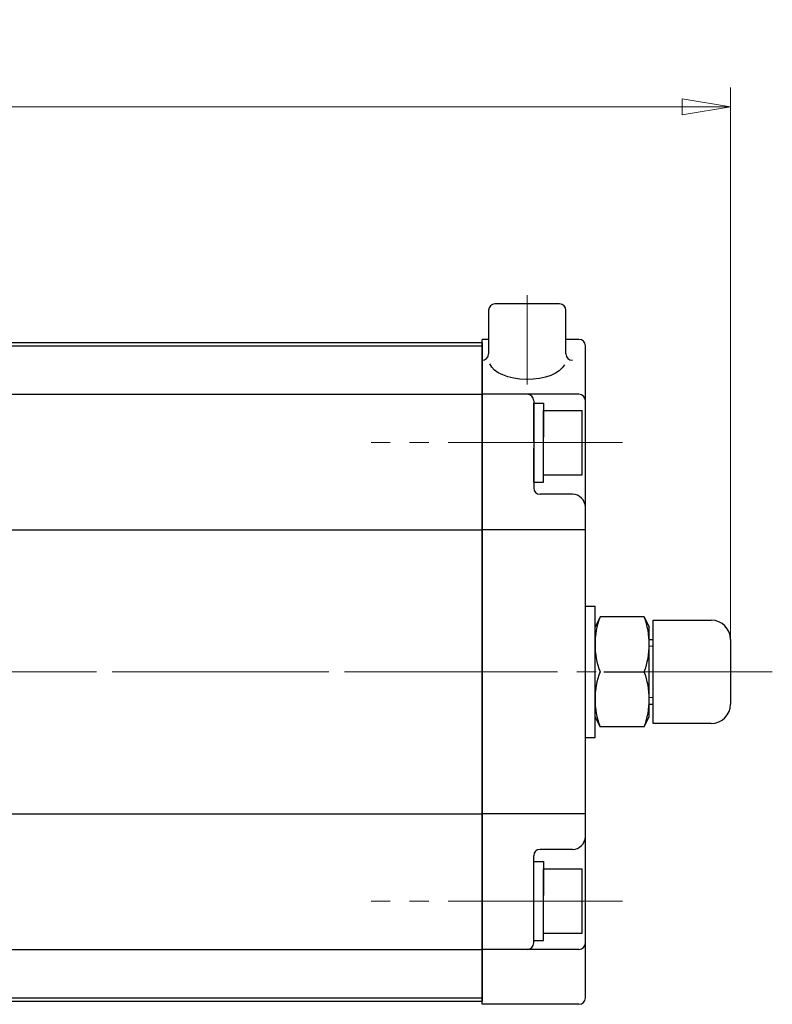
# Model space of a CAD drawing. Extents: x -1148 to -501, y 93 to 811.
# Drawn here: x -908 to -792, y 659 to 811 of the extents above; entities that cross this region are included whole.
import ezdxf

# ---------------------------------------------------------------- set-up
doc = ezdxf.new("R2010")
doc.units = 0
doc.header["$LTSCALE"] = 3
doc.header["$MEASUREMENT"] = 0
doc.linetypes.add('CENTER', pattern=[12, 9, -1, 1, -1])
doc.layers.get('0').update_dxf_attribs({"linetype": 'CONTINUOUS'})
doc.layers.get('Defpoints').update_dxf_attribs({"linetype": 'CONTINUOUS'})
doc.layers.add('BODY', color=7, linetype='CONTINUOUS')
doc.layers.add('scale', color=6, linetype='CONTINUOUS', lineweight=13)
doc.layers.add('シリンダ', color=85, linetype='CONTINUOUS', lineweight=25)
doc.styles.get("Standard").update_dxf_attribs({"font": 'simplex.shx', "bigfont": 'BIGFONT.shx'})
doc.dimstyles.get("Standard").update_dxf_attribs({"dimscale": 2, "dimtxt": 3.3, "dimasz": 2, "dimexe": 1, "dimexo": 1, "dimgap": 1, "dimtad": 1, "dimdsep": 46, "dimtxsty": 'STANDARD', "dimblk": 'CLOSED', "dimcen": 0.09, "dimclrd": 256, "dimclre": 256, "dimclrt": 2, "dimadec": 0, "dimazin": 2, "dimtfac": 1, "dimtmove": 0, "dimatfit": 3, "dimldrblk": 'CLOSED', "dimfxl": 1, "dimtolj": 1, "dimtzin": 0, "dimlwd": -1, "dimlwe": -1, "dimarcsym": 0})

# ---------------------------------------------------------------- blocks, each defined once
blk = doc.blocks.new('_Closed')
at = {"color": 0, "linetype": 'ByBlock', "lineweight": -2}
for p, q in [((-1, 0.167), (0, 0)), ((-1, 0.167), (-1, -0.167)), ((0, 0), (-1, -0.167)), ((0, 0), (-1, 0))]:
    blk.add_line(p, q, dxfattribs=at)
blk = doc.blocks.new('*D10')
at = {"layer": 'Defpoints', "color": 0}
for p in [(-798.18, 797.77), (-1143.68, 741.46), (-798.18, 710.26)]:
    blk.add_point(p, dxfattribs=at)
at = {"layer": 'scale', "lineweight": 13}
for p, q in [((-1143.68, 744.46), (-1143.68, 800.77)), ((-798.18, 713.26), (-798.18, 800.77)), ((-1136.18, 797.77), (-805.68, 797.77))]:
    blk.add_line(p, q, dxfattribs=at)
at = {"layer": 'scale', "lineweight": 13, "xscale": 7.5, "yscale": 7.5, "zscale": 7.5, "rotation": 180}
blk.add_blockref('_Closed', (-1143.68, 797.77), dxfattribs=at)
at = {"layer": 'scale', "lineweight": 13, "xscale": 7.5, "yscale": 7.5, "zscale": 7.5}
blk.add_blockref('_Closed', (-798.18, 797.77), dxfattribs=at)
at = {"layer": 'scale', "color": 2, "lineweight": 13, "insert": (-970.93, 805.27), "char_height": 9, "attachment_point": 5}
blk.add_mtext('\\A1;346（概略）', dxfattribs=at)

msp = doc.modelspace()

# ---------------------------------------------------------------- linework, layer by layer
at = {"layer": 'BODY', "color": 2, "linetype": 'CENTER', "lineweight": 13}
msp.add_line((-830.405, 710.262), (-1099.165, 710.262), dxfattribs=at)
at = {"layer": 'シリンダ', "ltscale": 0.2}
for p, q in [((-824.676, 767.262), (-834.676, 767.262)), ((-835.676, 766.262), (-835.676, 759.514)), ((-823.676, 759.514), (-823.676, 766.262))]:
    msp.add_line(p, q, dxfattribs=at)
at = {"layer": 'シリンダ', "color": 2, "linetype": 'CENTER', "lineweight": 13}
for p, q in [((-829.676, 768.586), (-829.676, 754.748)), ((-814.904, 745.762), (-853.843, 745.762)), ((-1139.974, 710.262), (-791.711, 710.262)), ((-814.904, 674.762), (-853.843, 674.762))]:
    msp.add_line(p, q, dxfattribs=at)
at = {"layer": 'シリンダ', "ltscale": 0.5}
for p, q in [((-1099.676, 761.262), (-836.676, 761.262)), ((-1099.676, 760.762), (-836.676, 760.762)), ((-1099.676, 753.262), (-836.676, 753.262)), ((-1099.676, 732.262), (-836.676, 732.262)), ((-820.676, 720.412), (-819.176, 720.412)), ((-820.676, 700.112), (-819.176, 700.112)), ((-1099.676, 688.262), (-836.676, 688.262)), ((-1099.676, 667.262), (-836.676, 667.262)), ((-1099.676, 659.762), (-836.676, 659.762)), ((-1099.676, 659.262), (-836.676, 659.262))]:
    msp.add_line(p, q, dxfattribs=at)
at = {"layer": 'シリンダ'}
for p, q in [((-836.676, 658.762), (-836.676, 761.762)), ((-835.676, 761.762), (-836.676, 761.762)), ((-836.676, 761.262), (-836.676, 659.262)), ((-821.676, 761.762), (-823.676, 761.762)), ((-820.676, 659.762), (-820.676, 760.762)), ((-821.676, 753.262), (-836.676, 753.262)), ((-828.676, 752.262), (-828.676, 738.762)), ((-828.676, 745.762), (-828.676, 751.862)), ((-828.676, 751.862), (-827.176, 751.862)), ((-827.176, 751.862), (-827.176, 746.628)), ((-827.176, 750.762), (-821.176, 750.762)), ((-827.176, 740.762), (-827.176, 750.762)), ((-821.176, 740.762), (-821.176, 750.762)), ((-828.676, 739.662), (-828.676, 744.896)), ((-827.176, 739.662), (-827.176, 745.762)), ((-827.176, 740.762), (-821.176, 740.762)), ((-828.676, 739.662), (-827.176, 739.662)), ((-822.676, 737.762), (-827.676, 737.762)), ((-820.676, 732.262), (-836.676, 732.262)), ((-819.176, 700.112), (-819.176, 720.412)), ((-818.405, 718.762), (-819.176, 717.191)), ((-811.548, 718.762), (-818.405, 718.762)), ((-811.548, 718.762), (-810.776, 717.191)), ((-819.176, 703.334), (-819.176, 717.191)), ((-810.776, 703.334), (-810.776, 717.191)), ((-810.176, 702.262), (-810.176, 718.262)), ((-810.776, 715.262), (-810.176, 715.262)), ((-817.793, 710.262), (-811.548, 710.262)), ((-817.793, 710.262), (-811.548, 710.262)), ((-810.776, 705.262), (-810.176, 705.262)), ((-818.405, 701.762), (-819.176, 703.334)), ((-811.548, 701.762), (-810.776, 703.334)), ((-811.548, 701.762), (-818.405, 701.762)), ((-820.676, 688.262), (-836.676, 688.262)), ((-828.676, 668.262), (-828.676, 681.762)), ((-822.676, 682.762), (-827.676, 682.762)), ((-828.676, 674.762), (-828.676, 680.862)), ((-828.676, 680.862), (-827.176, 680.862)), ((-827.176, 680.862), (-827.176, 675.628)), ((-827.176, 679.762), (-821.176, 679.762)), ((-827.176, 669.762), (-827.176, 679.762)), ((-821.176, 669.762), (-821.176, 679.762)), ((-827.176, 668.662), (-827.176, 674.762)), ((-828.676, 668.662), (-828.676, 673.896)), ((-827.176, 669.762), (-821.176, 669.762)), ((-828.676, 668.662), (-827.176, 668.662)), ((-821.676, 667.262), (-836.676, 667.262)), ((-821.676, 658.762), (-836.676, 658.762))]:
    msp.add_line(p, q, dxfattribs=at)
at = {"layer": 'シリンダ', "ltscale": 0.1}
for p, q in [((-810.176, 718.262), (-801.176, 718.262)), ((-798.176, 715.262), (-798.176, 705.262)), ((-801.176, 702.262), (-810.176, 702.262))]:
    msp.add_line(p, q, dxfattribs=at)
at = {"layer": 'シリンダ', "linetype": 'Continuous', "lineweight": 18}
for p, q in [((-810.776, 714.262), (-810.176, 714.262)), ((-810.776, 706.262), (-810.176, 706.262))]:
    msp.add_line(p, q, dxfattribs=at)
at = {"layer": 'シリンダ', "ltscale": 0.2}
for centre, start, end in [((-834.676, 766.262), 90, 180), ((-824.676, 766.262), 0, 90), ((-836.676, 759.514), 270, 0), ((-822.676, 759.514), 180, 270)]:
    msp.add_arc(centre, 1, start, end, dxfattribs=at)
at = {"layer": 'シリンダ'}
for centre, radius, start, end in [((-821.676, 760.762), 1, 0, 90), ((-829.676, 752.262), 1, 0, 90), ((-821.676, 752.262), 1, 0, 90), ((-827.676, 738.762), 1, 180, 270), ((-822.676, 735.762), 2, 0, 90), ((-807.09, 714.512), 12.087, 159.41319, 200.58681), ((-822.863, 714.512), 12.087, 339.41319, 20.58681), ((-807.09, 706.012), 12.087, 159.41319, 200.58681), ((-822.863, 706.012), 12.087, 339.41319, 20.58681), ((-822.676, 684.762), 2, 270, 0), ((-827.676, 681.762), 1, 90, 180), ((-829.676, 668.262), 1, 270, 0), ((-821.676, 668.262), 1, 270, 0), ((-821.676, 659.762), 1, 270, 0)]:
    msp.add_arc(centre, radius, start, end, dxfattribs=at)
at = {"layer": 'シリンダ', "ltscale": 0.1}
for centre, start, end in [((-801.176, 715.262), 0, 90), ((-801.176, 705.262), 270, 0)]:
    msp.add_arc(centre, 3, start, end, dxfattribs=at)
at = {"layer": 'シリンダ', "ltscale": 0.2, "extrusion": (0, 0, -1)}
msp.add_ellipse((-829.676, 758.514), major_axis=(-5.907, 0), ratio=0.5020784, start_param=3.3709833, end_param=6.0896761, dxfattribs=at)

# ---------------------------------------------------------------- dimensions: what is measured, and where the dimension line sits
at = {"layer": 'scale', "lineweight": 13}
dim = msp.add_linear_dim(base=(-798.176, 797.765), p1=(-1143.676, 741.46), p2=(-798.176, 710.262), text='346（概略）', dimstyle='STANDARD', override={"dimscale": 3, "dimtxt": 3, "dimasz": 2.5, "dimdec": 0, "dimblk1": 'Closed', "dimblk2": 'Closed', "dimsah": 1, "dimlwd": 13, "dimlwe": 13}, dxfattribs=at)
dim.commit()
dim.dimension.update_dxf_attribs({"geometry": '*D10', "text_midpoint": (-970.926, 805.265)})

doc.saveas('drawing.dxf')
